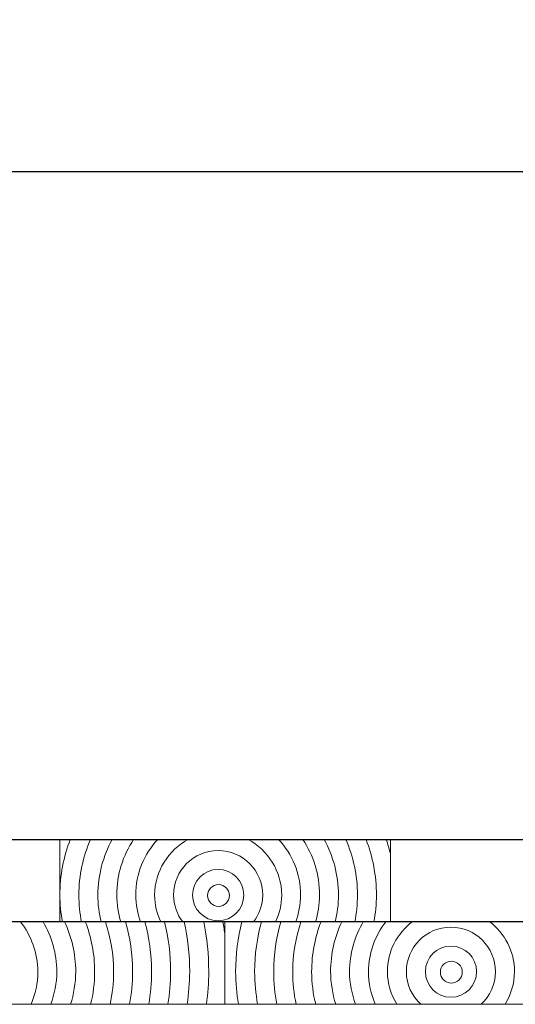
# Model space of a CAD drawing. Units: inches. Extents: x -509 to 24578, y -5951 to 3214.
# Drawn here: x 2553 to 2703, y 2916 to 3214 of the extents above; entities that cross this region are included whole.
import ezdxf

# ---------------------------------------------------------------- set-up
doc = ezdxf.new("R2010")
doc.units = ezdxf.units.IN
doc.header["$MEASUREMENT"] = 0
doc.layers.add('Namnruta', color=7, linetype='Continuous')
doc.styles.get("Standard").update_dxf_attribs({"font": 'verdana.ttf'})
doc.dimstyles.get("Standard").update_dxf_attribs({"dimtxt": 70, "dimasz": 70, "dimexe": 0.18, "dimexo": 0.0625, "dimgap": 0.09, "dimtad": 0, "dimtih": 1, "dimtoh": 1, "dimdec": 0, "dimzin": 0, "dimdsep": 46, "dimtxsty": 'Standard', "dimcen": 0.09, "dimadec": 0, "dimazin": 0, "dimtfac": 1, "dimtdec": 0, "dimtofl": 0, "dimtmove": 0, "dimatfit": 3, "dimfxl": 1, "dimtolj": 1, "dimtzin": 0, "dimarcsym": 0})

# ---------------------------------------------------------------- blocks, each defined once
blk = doc.blocks.new('*D207')
at = {"color": 0, "lineweight": -2, "transparency": 16777216}
for p, q in [((-432.9, 2966.06), (-432.9, 3168.52)), ((-362.9, 3168.34), (3026.38, 3168.34)), ((6647.1, 3168.34), (3257.81, 3168.34)), ((6717.1, 2966.06), (6717.1, 3168.52))]:
    blk.add_line(p, q, dxfattribs=at)
at = {"color": 0, "transparency": 16777216}
for points in [[(-362.9, 3180), (-362.9, 3156.67), (-432.9, 3168.34)], [(6647.1, 3180), (6647.1, 3156.67), (6717.1, 3168.34)]]:
    blk.add_solid(points, dxfattribs=at)
at = {"layer": 'Defpoints', "color": 0, "transparency": 16777216}
for p in [(6717.1, 3168.34), (-432.9, 2965.99), (6717.1, 2965.99)]:
    blk.add_point(p, dxfattribs=at)
at = {"color": 0, "transparency": 16777216, "insert": (3142.1, 3168.34), "char_height": 70, "attachment_point": 5}
blk.add_mtext('\\A1;7150', dxfattribs=at)

msp = doc.modelspace()

# ---------------------------------------------------------------- linework, layer by layer
msp.add_line((-432.9, 2965.99), (6717.1, 2965.99))
at = {"color": 7}
msp.add_line((6717.1, 2940.99), (-432.9, 2940.99), dxfattribs=at)
at = {"layer": 'Namnruta', "color": 7, "lineweight": 9}
for points, knots in [([(2565.56, 2965.99), (2565.56, 2965.99), (2565.56, 2949.12), (2565.56, 2949.12), (2565.56, 2955.07), (2566.7, 2960.74), (2568.69, 2965.99), (2568.69, 2965.99), (2565.56, 2965.99), (2565.56, 2965.99)], [0, 0, 0, 0, 1, 1, 1, 2, 2, 2, 3, 3, 3, 3]), ([(2571.3, 2949.12), (2571.3, 2955.12), (2572.58, 2960.82), (2574.84, 2965.99), (2574.84, 2965.99), (2568.69, 2965.99), (2568.69, 2965.99), (2566.7, 2960.74), (2565.56, 2955.07), (2565.56, 2949.12), (2565.56, 2946.35), (2565.85, 2943.64), (2566.31, 2940.99), (2566.31, 2940.99), (2572.1, 2940.99), (2572.1, 2940.99), (2571.59, 2943.62), (2571.3, 2946.34), (2571.3, 2949.12)], [0, 0, 0, 0, 1, 1, 1, 2, 2, 2, 3, 3, 3, 4, 4, 4, 5, 5, 5, 6, 6, 6, 6]), ([(2577.03, 2949.12), (2577.03, 2955.24), (2578.69, 2960.93), (2581.37, 2965.99), (2581.37, 2965.99), (2574.84, 2965.99), (2574.84, 2965.99), (2572.58, 2960.82), (2571.3, 2955.12), (2571.3, 2949.12), (2571.3, 2946.34), (2571.59, 2943.62), (2572.1, 2940.99), (2572.1, 2940.99), (2578.02, 2940.99), (2578.02, 2940.99), (2577.42, 2943.61), (2577.03, 2946.32), (2577.03, 2949.12)], [0, 0, 0, 0, 1, 1, 1, 2, 2, 2, 3, 3, 3, 4, 4, 4, 5, 5, 5, 6, 6, 6, 6]), ([(2578.02, 2940.99), (2578.02, 2940.99), (2584.01, 2940.99), (2584.01, 2940.99), (2583.28, 2943.6), (2582.77, 2946.29), (2582.77, 2949.12), (2582.77, 2955.36), (2584.66, 2961.15), (2587.87, 2965.99), (2587.87, 2965.99), (2581.37, 2965.99), (2581.37, 2965.99), (2578.69, 2960.93), (2577.03, 2955.24), (2577.03, 2949.12), (2577.03, 2946.32), (2577.42, 2943.61), (2578.02, 2940.99)], [0, 0, 0, 0, 1, 1, 1, 2, 2, 2, 3, 3, 3, 4, 4, 4, 5, 5, 5, 6, 6, 6, 6]), ([(2588.51, 2949.12), (2588.51, 2955.65), (2591.08, 2961.54), (2595.18, 2965.99), (2595.18, 2965.99), (2587.87, 2965.99), (2587.87, 2965.99), (2584.66, 2961.15), (2582.77, 2955.36), (2582.77, 2949.12), (2582.77, 2946.29), (2583.28, 2943.6), (2584.01, 2940.99), (2584.01, 2940.99), (2589.98, 2940.99), (2589.98, 2940.99), (2589.09, 2943.55), (2588.51, 2946.26), (2588.51, 2949.12)], [0, 0, 0, 0, 1, 1, 1, 2, 2, 2, 3, 3, 3, 4, 4, 4, 5, 5, 5, 6, 6, 6, 6]), ([(2594.24, 2949.12), (2594.24, 2956.45), (2598.4, 2962.74), (2604.43, 2965.99), (2604.43, 2965.99), (2595.18, 2965.99), (2595.18, 2965.99), (2591.08, 2961.54), (2588.51, 2955.65), (2588.51, 2949.12), (2588.51, 2946.26), (2589.09, 2943.55), (2589.98, 2940.99), (2589.98, 2940.99), (2596.11, 2940.99), (2596.11, 2940.99), (2594.94, 2943.47), (2594.24, 2946.21), (2594.24, 2949.12)], [0, 0, 0, 0, 1, 1, 1, 2, 2, 2, 3, 3, 3, 4, 4, 4, 5, 5, 5, 6, 6, 6, 6]), ([(2594.24, 2949.12), (2594.24, 2946.21), (2594.94, 2943.47), (2596.11, 2940.99), (2596.11, 2940.99), (2602.78, 2940.99), (2602.78, 2940.99), (2601.04, 2943.26), (2599.97, 2946.06), (2599.97, 2949.13), (2599.97, 2956.57), (2606.02, 2962.62), (2613.46, 2962.62), (2620.9, 2962.62), (2626.95, 2956.57), (2626.95, 2949.13), (2626.95, 2946.06), (2625.88, 2943.26), (2624.15, 2940.99), (2624.15, 2940.99), (2630.82, 2940.99), (2630.82, 2940.99), (2631.99, 2943.47), (2632.69, 2946.21), (2632.69, 2949.12), (2632.69, 2956.45), (2628.54, 2962.74), (2622.5, 2965.99), (2622.5, 2965.99), (2604.43, 2965.99), (2604.43, 2965.99), (2598.4, 2962.74), (2594.24, 2956.45), (2594.24, 2949.12)], [0, 0, 0, 0, 1, 1, 1, 2, 2, 2, 3, 3, 3, 4, 4, 4, 5, 5, 5, 6, 6, 6, 7, 7, 7, 8, 8, 8, 9, 9, 9, 10, 10, 10, 11, 11, 11, 11]), ([(2631.75, 2965.99), (2631.75, 2965.99), (2622.5, 2965.99), (2622.5, 2965.99), (2628.54, 2962.74), (2632.69, 2956.45), (2632.69, 2949.12), (2632.69, 2946.21), (2631.99, 2943.47), (2630.82, 2940.99), (2630.82, 2940.99), (2636.96, 2940.99), (2636.96, 2940.99), (2637.85, 2943.55), (2638.43, 2946.26), (2638.43, 2949.12), (2638.43, 2955.65), (2635.86, 2961.54), (2631.75, 2965.99)], [0, 0, 0, 0, 1, 1, 1, 2, 2, 2, 3, 3, 3, 4, 4, 4, 5, 5, 5, 6, 6, 6, 6]), ([(2638.43, 2949.12), (2638.43, 2946.26), (2637.85, 2943.55), (2636.96, 2940.99), (2636.96, 2940.99), (2642.93, 2940.99), (2642.93, 2940.99), (2643.66, 2943.6), (2644.17, 2946.29), (2644.17, 2949.12), (2644.17, 2955.36), (2642.28, 2961.15), (2639.07, 2965.99), (2639.07, 2965.99), (2631.75, 2965.99), (2631.75, 2965.99), (2635.86, 2961.54), (2638.43, 2955.65), (2638.43, 2949.12)], [0, 0, 0, 0, 1, 1, 1, 2, 2, 2, 3, 3, 3, 4, 4, 4, 5, 5, 5, 6, 6, 6, 6]), ([(2644.17, 2949.12), (2644.17, 2946.29), (2643.66, 2943.6), (2642.93, 2940.99), (2642.93, 2940.99), (2648.91, 2940.99), (2648.91, 2940.99), (2649.52, 2943.61), (2649.9, 2946.32), (2649.9, 2949.12), (2649.9, 2955.24), (2648.24, 2960.93), (2645.57, 2965.99), (2645.57, 2965.99), (2639.07, 2965.99), (2639.07, 2965.99), (2642.28, 2961.15), (2644.17, 2955.36), (2644.17, 2949.12)], [0, 0, 0, 0, 1, 1, 1, 2, 2, 2, 3, 3, 3, 4, 4, 4, 5, 5, 5, 6, 6, 6, 6]), ([(2649.9, 2949.12), (2649.9, 2946.32), (2649.52, 2943.61), (2648.91, 2940.99), (2648.91, 2940.99), (2654.83, 2940.99), (2654.83, 2940.99), (2655.35, 2943.62), (2655.63, 2946.34), (2655.63, 2949.12), (2655.63, 2955.12), (2654.35, 2960.82), (2652.09, 2965.99), (2652.09, 2965.99), (2645.57, 2965.99), (2645.57, 2965.99), (2648.24, 2960.93), (2649.9, 2955.24), (2649.9, 2949.12)], [0, 0, 0, 0, 1, 1, 1, 2, 2, 2, 3, 3, 3, 4, 4, 4, 5, 5, 5, 6, 6, 6, 6]), ([(2658.24, 2965.99), (2658.24, 2965.99), (2652.09, 2965.99), (2652.09, 2965.99), (2654.35, 2960.82), (2655.63, 2955.12), (2655.63, 2949.12), (2655.63, 2946.34), (2655.35, 2943.62), (2654.83, 2940.99), (2654.83, 2940.99), (2660.62, 2940.99), (2660.62, 2940.99), (2661.08, 2943.64), (2661.37, 2946.35), (2661.37, 2949.12), (2661.37, 2955.07), (2660.23, 2960.74), (2658.24, 2965.99)], [0, 0, 0, 0, 1, 1, 1, 2, 2, 2, 3, 3, 3, 4, 4, 4, 5, 5, 5, 6, 6, 6, 6]), ([(2661.37, 2949.12), (2661.37, 2946.35), (2661.08, 2943.64), (2660.62, 2940.99), (2660.62, 2940.99), (2665.59, 2940.99), (2665.59, 2940.99), (2665.59, 2940.99), (2665.59, 2961.68), (2665.59, 2961.68), (2665.24, 2963.14), (2664.84, 2964.58), (2664.37, 2965.99), (2664.37, 2965.99), (2658.24, 2965.99), (2658.24, 2965.99), (2660.23, 2960.74), (2661.37, 2955.07), (2661.37, 2949.12)], [0, 0, 0, 0, 1, 1, 1, 2, 2, 2, 3, 3, 3, 4, 4, 4, 5, 5, 5, 6, 6, 6, 6]), ([(2665.59, 2965.99), (2665.59, 2965.99), (2664.37, 2965.99), (2664.37, 2965.99), (2664.84, 2964.58), (2665.24, 2963.14), (2665.59, 2961.68), (2665.59, 2961.68), (2665.59, 2965.99), (2665.59, 2965.99)], [0, 0, 0, 0, 1, 1, 1, 2, 2, 2, 3, 3, 3, 3]), ([(2626.95, 2949.13), (2626.95, 2956.57), (2620.9, 2962.62), (2613.46, 2962.62), (2606.02, 2962.62), (2599.97, 2956.57), (2599.97, 2949.13), (2599.97, 2946.06), (2601.04, 2943.26), (2602.78, 2940.99), (2602.78, 2940.99), (2624.15, 2940.99), (2624.15, 2940.99), (2625.88, 2943.26), (2626.95, 2946.06), (2626.95, 2949.13)], [0, 0, 0, 0, 1, 1, 1, 2, 2, 2, 3, 3, 3, 4, 4, 4, 5, 5, 5, 5]), ([(2613.46, 2941.37), (2609.18, 2941.37), (2605.71, 2944.84), (2605.71, 2949.13), (2605.71, 2953.41), (2609.18, 2956.88), (2613.46, 2956.88), (2617.75, 2956.88), (2621.22, 2953.41), (2621.22, 2949.13), (2621.22, 2944.84), (2617.75, 2941.37), (2613.46, 2941.37)], [0, 0, 0, 0, 1, 1, 1, 2, 2, 2, 3, 3, 3, 4, 4, 4, 4]), ([(2613.46, 2956.88), (2609.18, 2956.88), (2605.71, 2953.41), (2605.71, 2949.13), (2605.71, 2944.84), (2609.18, 2941.37), (2613.46, 2941.37), (2617.75, 2941.37), (2621.22, 2944.84), (2621.22, 2949.13), (2621.22, 2953.41), (2617.75, 2956.88), (2613.46, 2956.88)], [0, 0, 0, 0, 1, 1, 1, 2, 2, 2, 3, 3, 3, 4, 4, 4, 4]), ([(2613.58, 2945.67), (2611.74, 2945.67), (2610.26, 2947.16), (2610.26, 2948.99), (2610.26, 2950.83), (2611.74, 2952.31), (2613.58, 2952.31), (2615.4, 2952.31), (2616.89, 2950.83), (2616.89, 2948.99), (2616.89, 2947.16), (2615.4, 2945.67), (2613.58, 2945.67)], [0, 0, 0, 0, 1, 1, 1, 2, 2, 2, 3, 3, 3, 4, 4, 4, 4]), ([(2613.58, 2952.31), (2611.74, 2952.31), (2610.26, 2950.83), (2610.26, 2948.99), (2610.26, 2947.16), (2611.74, 2945.67), (2613.58, 2945.67), (2615.4, 2945.67), (2616.89, 2947.16), (2616.89, 2948.99), (2616.89, 2950.83), (2615.4, 2952.31), (2613.58, 2952.31)], [0, 0, 0, 0, 1, 1, 1, 2, 2, 2, 3, 3, 3, 4, 4, 4, 4]), ([(2565.56, 2940.99), (2565.56, 2940.99), (2566.31, 2940.99), (2566.31, 2940.99), (2565.85, 2943.64), (2565.56, 2946.35), (2565.56, 2949.12), (2565.56, 2949.12), (2565.56, 2940.99), (2565.56, 2940.99)], [0, 0, 0, 0, 1, 1, 1, 2, 2, 2, 3, 3, 3, 3]), ([(2556.81, 2916.04), (2558.12, 2919.08), (2558.87, 2922.42), (2558.87, 2925.93), (2558.87, 2931.64), (2556.87, 2936.84), (2553.64, 2941.05)], [2, 2, 2, 2, 3, 3, 3, 4, 4, 4, 4]), ([(2562.83, 2916.04), (2563.9, 2919.16), (2564.61, 2922.45), (2564.61, 2925.93), (2564.61, 2931.45), (2563.03, 2936.56), (2560.46, 2941.05)], [2, 2, 2, 2, 3, 3, 3, 4, 4, 4, 4]), ([(2568.81, 2916.04), (2569.71, 2919.2), (2570.35, 2922.48), (2570.35, 2925.93), (2570.35, 2931.33), (2569.09, 2936.43), (2566.96, 2941.05)], [2, 2, 2, 2, 3, 3, 3, 4, 4, 4, 4]), ([(2566.96, 2941.05), (2569.09, 2936.43), (2570.35, 2931.33), (2570.35, 2925.93), (2570.35, 2922.48), (2569.71, 2919.2), (2568.81, 2916.04)], [1, 1, 1, 1, 2, 2, 2, 3, 3, 3, 3]), ([(2574.86, 2916.04), (2575.63, 2919.22), (2576.08, 2922.52), (2576.08, 2925.93), (2576.08, 2931.26), (2575.05, 2936.35), (2573.23, 2941.05)], [4, 4, 4, 4, 5, 5, 5, 6, 6, 6, 6]), ([(2580.78, 2916.04), (2581.45, 2919.23), (2581.81, 2922.54), (2581.81, 2925.92), (2581.81, 2931.21), (2580.92, 2936.28), (2579.33, 2941.05)], [2, 2, 2, 2, 3, 3, 3, 4, 4, 4, 4]), ([(2586.62, 2916.04), (2587.22, 2919.25), (2587.58, 2922.54), (2587.58, 2925.92), (2587.58, 2931.18), (2586.78, 2936.24), (2585.37, 2941.05)], [2, 2, 2, 2, 3, 3, 3, 4, 4, 4, 4]), ([(2592.44, 2916.04), (2592.98, 2919.26), (2593.33, 2922.55), (2593.33, 2925.92), (2593.33, 2931.16), (2592.58, 2936.21), (2591.31, 2941.05)], [2, 2, 2, 2, 3, 3, 3, 4, 4, 4, 4]), ([(2591.31, 2941.05), (2592.58, 2936.21), (2593.33, 2931.16), (2593.33, 2925.92), (2593.33, 2922.55), (2592.98, 2919.26), (2592.44, 2916.04)], [1, 1, 1, 1, 2, 2, 2, 3, 3, 3, 3]), ([(2598.25, 2916.04), (2598.75, 2919.27), (2599.08, 2922.56), (2599.08, 2925.92), (2599.08, 2931.14), (2598.4, 2936.19), (2597.24, 2941.05)], [4, 4, 4, 4, 5, 5, 5, 6, 6, 6, 6]), ([(2604.07, 2916.04), (2604.53, 2919.28), (2604.85, 2922.56), (2604.85, 2925.92), (2604.85, 2931.12), (2604.25, 2936.17), (2603.18, 2941.05)], [2, 2, 2, 2, 3, 3, 3, 4, 4, 4, 4]), ([(2603.18, 2941.05), (2604.25, 2936.17), (2604.85, 2931.12), (2604.85, 2925.92), (2604.85, 2922.56), (2604.53, 2919.28), (2604.07, 2916.04)], [1, 1, 1, 1, 2, 2, 2, 3, 3, 3, 3]), ([(2609.9, 2916.04), (2610.32, 2919.28), (2610.61, 2922.57), (2610.61, 2925.92), (2610.61, 2931.1), (2610.08, 2936.15), (2609.09, 2941.05)], [4, 4, 4, 4, 5, 5, 5, 6, 6, 6, 6]), ([(2615.53, 2941.05), (2615.53, 2941.05), (2614.91, 2941.05), (2614.91, 2941.05), (2615.16, 2939.71), (2615.35, 2938.36), (2615.53, 2937.01), (2615.53, 2937.01), (2615.53, 2941.05), (2615.53, 2941.05)], [0, 0, 0, 0, 1, 1, 1, 2, 2, 2, 3, 3, 3, 3]), ([(2620.6, 2941.05), (2619.44, 2936.19), (2618.76, 2931.14), (2618.76, 2925.92), (2618.76, 2922.56), (2619.1, 2919.27), (2619.59, 2916.04)], [2, 2, 2, 2, 3, 3, 3, 4, 4, 4, 4]), ([(2619.59, 2916.04), (2619.1, 2919.27), (2618.76, 2922.56), (2618.76, 2925.92), (2618.76, 2931.14), (2619.44, 2936.19), (2620.6, 2941.05)], [3, 3, 3, 3, 4, 4, 4, 5, 5, 5, 5]), ([(2626.54, 2941.05), (2625.26, 2936.21), (2624.51, 2931.16), (2624.51, 2925.92), (2624.51, 2922.55), (2624.87, 2919.26), (2625.41, 2916.04)], [2, 2, 2, 2, 3, 3, 3, 4, 4, 4, 4]), ([(2632.48, 2941.05), (2631.07, 2936.24), (2630.27, 2931.18), (2630.27, 2925.92), (2630.27, 2922.54), (2630.63, 2919.25), (2631.23, 2916.04)], [4, 4, 4, 4, 5, 5, 5, 6, 6, 6, 6]), ([(2638.52, 2941.05), (2636.92, 2936.28), (2636.03, 2931.21), (2636.03, 2925.92), (2636.03, 2922.54), (2636.39, 2919.23), (2637.07, 2916.04)], [2, 2, 2, 2, 3, 3, 3, 4, 4, 4, 4]), ([(2637.07, 2916.04), (2636.39, 2919.23), (2636.03, 2922.54), (2636.03, 2925.92), (2636.03, 2931.21), (2636.92, 2936.28), (2638.52, 2941.05)], [1, 1, 1, 1, 2, 2, 2, 3, 3, 3, 3]), ([(2644.62, 2941.05), (2642.8, 2936.35), (2641.77, 2931.26), (2641.77, 2925.93), (2641.77, 2922.52), (2642.22, 2919.22), (2642.99, 2916.04)], [2, 2, 2, 2, 3, 3, 3, 4, 4, 4, 4]), ([(2650.89, 2941.05), (2648.76, 2936.43), (2647.5, 2931.33), (2647.5, 2925.93), (2647.5, 2922.48), (2648.14, 2919.2), (2649.04, 2916.04)], [2, 2, 2, 2, 3, 3, 3, 4, 4, 4, 4]), ([(2657.38, 2941.05), (2654.82, 2936.56), (2653.24, 2931.45), (2653.24, 2925.93), (2653.24, 2922.45), (2653.95, 2919.16), (2655.01, 2916.04)], [4, 4, 4, 4, 5, 5, 5, 6, 6, 6, 6]), ([(2664.21, 2941.05), (2660.97, 2936.84), (2658.97, 2931.64), (2658.97, 2925.93), (2658.97, 2922.42), (2659.71, 2919.08), (2661.04, 2916.04)], [2, 2, 2, 2, 3, 3, 3, 4, 4, 4, 4]), ([(2661.04, 2916.04), (2659.71, 2919.08), (2658.97, 2922.42), (2658.97, 2925.93), (2658.97, 2931.64), (2660.97, 2936.84), (2664.21, 2941.05)], [1, 1, 1, 1, 2, 2, 2, 3, 3, 3, 3]), ([(2672.2, 2941.05), (2667.67, 2937.53), (2664.7, 2932.09), (2664.7, 2925.93), (2664.7, 2922.3), (2665.77, 2918.94), (2667.53, 2916.04)], [1, 1, 1, 1, 2, 2, 2, 3, 3, 3, 3]), ([(2700.34, 2916.04), (2702.09, 2918.94), (2703.16, 2922.3), (2703.16, 2925.93), (2703.16, 2932.09), (2700.2, 2937.53), (2695.67, 2941.05)], [9, 9, 9, 9, 10, 10, 10, 11, 11, 11, 11]), ([(2697.42, 2925.93), (2697.42, 2933.37), (2691.37, 2939.42), (2683.93, 2939.42), (2676.49, 2939.42), (2670.44, 2933.37), (2670.44, 2925.93), (2670.44, 2922.01), (2672.15, 2918.51), (2674.82, 2916.04)], [0, 0, 0, 0, 1, 1, 1, 2, 2, 2, 3, 3, 3, 3]), ([(2674.82, 2916.04), (2672.15, 2918.51), (2670.44, 2922.01), (2670.44, 2925.93), (2670.44, 2933.37), (2676.49, 2939.42), (2683.93, 2939.42), (2691.37, 2939.42), (2697.42, 2933.37), (2697.42, 2925.93), (2697.42, 2922.01), (2695.72, 2918.51), (2693.04, 2916.04)], [4, 4, 4, 4, 5, 5, 5, 6, 6, 6, 7, 7, 7, 8, 8, 8, 8]), ([(2683.93, 2918.18), (2679.65, 2918.18), (2676.18, 2921.65), (2676.18, 2925.93), (2676.18, 2930.22), (2679.65, 2933.69), (2683.93, 2933.69), (2688.22, 2933.69), (2691.69, 2930.22), (2691.69, 2925.93), (2691.69, 2921.65), (2688.22, 2918.18), (2683.93, 2918.18)], [0, 0, 0, 0, 1, 1, 1, 2, 2, 2, 3, 3, 3, 4, 4, 4, 4]), ([(2683.93, 2933.69), (2679.65, 2933.69), (2676.18, 2930.22), (2676.18, 2925.93), (2676.18, 2921.65), (2679.65, 2918.18), (2683.93, 2918.18), (2688.22, 2918.18), (2691.69, 2921.65), (2691.69, 2925.93), (2691.69, 2930.22), (2688.22, 2933.69), (2683.93, 2933.69)], [0, 0, 0, 0, 1, 1, 1, 2, 2, 2, 3, 3, 3, 4, 4, 4, 4]), ([(2684.04, 2922.48), (2682.21, 2922.48), (2680.73, 2923.96), (2680.73, 2925.79), (2680.73, 2927.63), (2682.21, 2929.11), (2684.04, 2929.11), (2685.87, 2929.11), (2687.36, 2927.63), (2687.36, 2925.79), (2687.36, 2923.96), (2685.87, 2922.48), (2684.04, 2922.48)], [0, 0, 0, 0, 1, 1, 1, 2, 2, 2, 3, 3, 3, 4, 4, 4, 4]), ([(2684.04, 2929.11), (2682.21, 2929.11), (2680.73, 2927.63), (2680.73, 2925.79), (2680.73, 2923.96), (2682.21, 2922.48), (2684.04, 2922.48), (2685.87, 2922.48), (2687.36, 2923.96), (2687.36, 2925.79), (2687.36, 2927.63), (2685.87, 2929.11), (2684.04, 2929.11)], [0, 0, 0, 0, 1, 1, 1, 2, 2, 2, 3, 3, 3, 4, 4, 4, 4])]:
    msp.add_open_spline(points, degree=3, knots=knots, dxfattribs=at)
for points in [[(2553.64, 2941.05), (2553.64, 2941.05), (2545.65, 2941.05), (2545.65, 2941.05)], [(2560.46, 2941.05), (2560.46, 2941.05), (2553.64, 2941.05), (2553.64, 2941.05)], [(2553.64, 2941.05), (2556.87, 2936.84), (2558.87, 2931.64), (2558.87, 2925.93)], [(2566.96, 2941.05), (2566.96, 2941.05), (2560.46, 2941.05), (2560.46, 2941.05)], [(2560.46, 2941.05), (2563.03, 2936.56), (2564.61, 2931.45), (2564.61, 2925.93)], [(2573.23, 2941.05), (2573.23, 2941.05), (2566.96, 2941.05), (2566.96, 2941.05)], [(2579.33, 2941.05), (2579.33, 2941.05), (2573.23, 2941.05), (2573.23, 2941.05)], [(2573.23, 2941.05), (2575.05, 2936.35), (2576.08, 2931.26), (2576.08, 2925.93)], [(2585.37, 2941.05), (2585.37, 2941.05), (2579.33, 2941.05), (2579.33, 2941.05)], [(2579.33, 2941.05), (2580.92, 2936.28), (2581.81, 2931.21), (2581.81, 2925.92)], [(2591.31, 2941.05), (2591.31, 2941.05), (2585.37, 2941.05), (2585.37, 2941.05)], [(2585.37, 2941.05), (2586.78, 2936.24), (2587.58, 2931.18), (2587.58, 2925.92)], [(2597.24, 2941.05), (2597.24, 2941.05), (2591.31, 2941.05), (2591.31, 2941.05)], [(2603.18, 2941.05), (2603.18, 2941.05), (2597.24, 2941.05), (2597.24, 2941.05)], [(2597.24, 2941.05), (2598.4, 2936.19), (2599.08, 2931.14), (2599.08, 2925.92)], [(2609.09, 2941.05), (2609.09, 2941.05), (2603.18, 2941.05), (2603.18, 2941.05)], [(2614.91, 2941.05), (2614.91, 2941.05), (2609.09, 2941.05), (2609.09, 2941.05)], [(2609.09, 2941.05), (2610.08, 2936.15), (2610.61, 2931.1), (2610.61, 2925.92)], [(2615.53, 2937.01), (2615.35, 2938.36), (2615.16, 2939.71), (2614.91, 2941.05)], [(2620.6, 2941.05), (2620.6, 2941.05), (2615.53, 2941.05), (2615.53, 2941.05)], [(2615.53, 2941.05), (2615.53, 2941.05), (2615.53, 2916.04), (2615.53, 2916.04)], [(2626.54, 2941.05), (2626.54, 2941.05), (2620.6, 2941.05), (2620.6, 2941.05)], [(2624.51, 2925.92), (2624.51, 2931.16), (2625.26, 2936.21), (2626.54, 2941.05)], [(2632.48, 2941.05), (2632.48, 2941.05), (2626.54, 2941.05), (2626.54, 2941.05)], [(2630.27, 2925.92), (2630.27, 2931.18), (2631.07, 2936.24), (2632.48, 2941.05)], [(2638.52, 2941.05), (2638.52, 2941.05), (2632.48, 2941.05), (2632.48, 2941.05)], [(2644.62, 2941.05), (2644.62, 2941.05), (2638.52, 2941.05), (2638.52, 2941.05)], [(2641.77, 2925.93), (2641.77, 2931.26), (2642.8, 2936.35), (2644.62, 2941.05)], [(2650.89, 2941.05), (2650.89, 2941.05), (2644.62, 2941.05), (2644.62, 2941.05)], [(2647.5, 2925.93), (2647.5, 2931.33), (2648.76, 2936.43), (2650.89, 2941.05)], [(2657.38, 2941.05), (2657.38, 2941.05), (2650.89, 2941.05), (2650.89, 2941.05)], [(2653.24, 2925.93), (2653.24, 2931.45), (2654.82, 2936.56), (2657.38, 2941.05)], [(2664.21, 2941.05), (2664.21, 2941.05), (2657.38, 2941.05), (2657.38, 2941.05)], [(2672.2, 2941.05), (2672.2, 2941.05), (2664.21, 2941.05), (2664.21, 2941.05)], [(2664.7, 2925.93), (2664.7, 2932.09), (2667.67, 2937.53), (2672.2, 2941.05)], [(2695.67, 2941.05), (2695.67, 2941.05), (2672.2, 2941.05), (2672.2, 2941.05)], [(2703.67, 2941.05), (2703.67, 2941.05), (2695.67, 2941.05), (2695.67, 2941.05)], [(2695.67, 2941.05), (2700.2, 2937.53), (2703.16, 2932.09), (2703.16, 2925.93)], [(2615.53, 2916.04), (2615.53, 2916.04), (2615.53, 2937.01), (2615.53, 2937.01)], [(2558.87, 2925.93), (2558.87, 2922.42), (2558.12, 2919.08), (2556.81, 2916.04)], [(2564.61, 2925.93), (2564.61, 2922.45), (2563.9, 2919.16), (2562.83, 2916.04)], [(2576.08, 2925.93), (2576.08, 2922.52), (2575.63, 2919.22), (2574.86, 2916.04)], [(2581.81, 2925.92), (2581.81, 2922.54), (2581.45, 2919.23), (2580.78, 2916.04)], [(2587.58, 2925.92), (2587.58, 2922.54), (2587.22, 2919.25), (2586.62, 2916.04)], [(2599.08, 2925.92), (2599.08, 2922.56), (2598.75, 2919.27), (2598.25, 2916.04)], [(2610.61, 2925.92), (2610.61, 2922.57), (2610.32, 2919.28), (2609.9, 2916.04)], [(2625.41, 2916.04), (2624.87, 2919.26), (2624.51, 2922.55), (2624.51, 2925.92)], [(2631.23, 2916.04), (2630.63, 2919.25), (2630.27, 2922.54), (2630.27, 2925.92)], [(2642.99, 2916.04), (2642.22, 2919.22), (2641.77, 2922.52), (2641.77, 2925.93)], [(2649.04, 2916.04), (2648.14, 2919.2), (2647.5, 2922.48), (2647.5, 2925.93)], [(2655.01, 2916.04), (2653.95, 2919.16), (2653.24, 2922.45), (2653.24, 2925.93)], [(2667.53, 2916.04), (2665.77, 2918.94), (2664.7, 2922.3), (2664.7, 2925.93)], [(2693.04, 2916.04), (2695.72, 2918.51), (2697.42, 2922.01), (2697.42, 2925.93)], [(2703.16, 2925.93), (2703.16, 2922.3), (2702.09, 2918.94), (2700.34, 2916.04)], [(2550.31, 2916.04), (2550.31, 2916.04), (2556.81, 2916.04), (2556.81, 2916.04)], [(2556.81, 2916.04), (2556.81, 2916.04), (2562.83, 2916.04), (2562.83, 2916.04)], [(2562.83, 2916.04), (2562.83, 2916.04), (2568.81, 2916.04), (2568.81, 2916.04)], [(2568.81, 2916.04), (2568.81, 2916.04), (2574.86, 2916.04), (2574.86, 2916.04)], [(2574.86, 2916.04), (2574.86, 2916.04), (2580.78, 2916.04), (2580.78, 2916.04)], [(2580.78, 2916.04), (2580.78, 2916.04), (2586.62, 2916.04), (2586.62, 2916.04)], [(2586.62, 2916.04), (2586.62, 2916.04), (2592.44, 2916.04), (2592.44, 2916.04)], [(2592.44, 2916.04), (2592.44, 2916.04), (2598.25, 2916.04), (2598.25, 2916.04)], [(2598.25, 2916.04), (2598.25, 2916.04), (2604.07, 2916.04), (2604.07, 2916.04)], [(2604.07, 2916.04), (2604.07, 2916.04), (2609.9, 2916.04), (2609.9, 2916.04)], [(2609.9, 2916.04), (2609.9, 2916.04), (2615.53, 2916.04), (2615.53, 2916.04)], [(2615.53, 2916.04), (2615.53, 2916.04), (2619.59, 2916.04), (2619.59, 2916.04)], [(2619.59, 2916.04), (2619.59, 2916.04), (2625.41, 2916.04), (2625.41, 2916.04)], [(2625.41, 2916.04), (2625.41, 2916.04), (2631.23, 2916.04), (2631.23, 2916.04)], [(2631.23, 2916.04), (2631.23, 2916.04), (2637.07, 2916.04), (2637.07, 2916.04)], [(2637.07, 2916.04), (2637.07, 2916.04), (2642.99, 2916.04), (2642.99, 2916.04)], [(2642.99, 2916.04), (2642.99, 2916.04), (2649.04, 2916.04), (2649.04, 2916.04)], [(2649.04, 2916.04), (2649.04, 2916.04), (2655.01, 2916.04), (2655.01, 2916.04)], [(2655.01, 2916.04), (2655.01, 2916.04), (2661.04, 2916.04), (2661.04, 2916.04)], [(2661.04, 2916.04), (2661.04, 2916.04), (2667.53, 2916.04), (2667.53, 2916.04)], [(2667.53, 2916.04), (2667.53, 2916.04), (2674.82, 2916.04), (2674.82, 2916.04)], [(2674.82, 2916.04), (2674.82, 2916.04), (2693.04, 2916.04), (2693.04, 2916.04)], [(2693.04, 2916.04), (2693.04, 2916.04), (2700.34, 2916.04), (2700.34, 2916.04)], [(2700.34, 2916.04), (2700.34, 2916.04), (2706.84, 2916.04), (2706.84, 2916.04)]]:
    msp.add_open_spline(points, degree=3, dxfattribs=at)

# ---------------------------------------------------------------- dimensions: what is measured, and where the dimension line sits
dim = msp.add_linear_dim(base=(6717.1, 3168.34), p1=(-432.9, 2965.99), p2=(6717.1, 2965.99), dimstyle='Standard')
dim.commit()
dim.dimension.update_dxf_attribs({"geometry": '*D207', "text_midpoint": (3142.1, 3168.34)})

doc.saveas('drawing.dxf')
